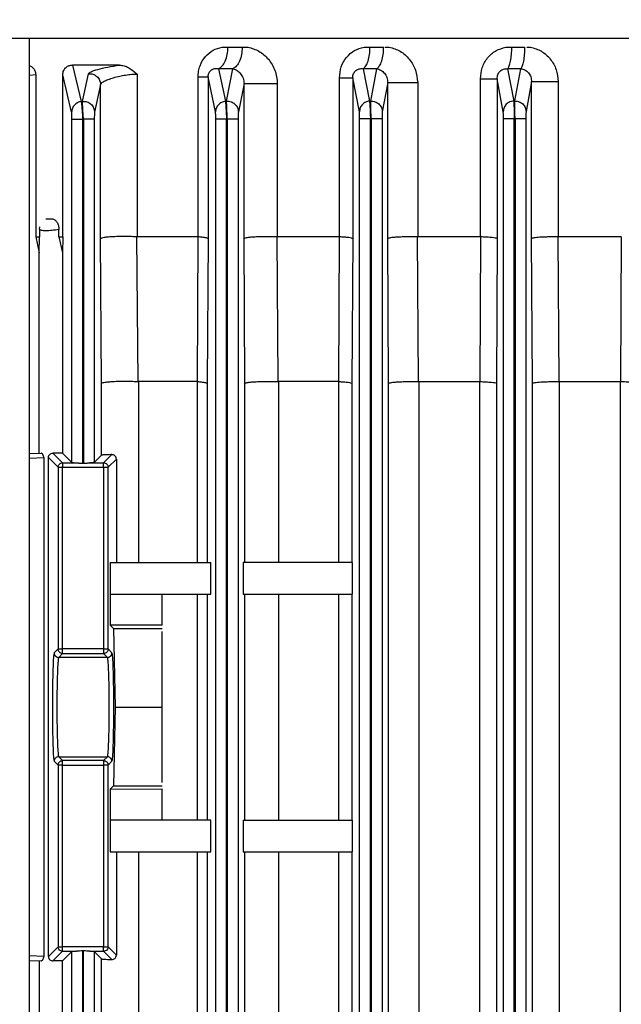
# Model space of a CAD drawing. Units: millimetres. Extents: x 4 to 416, y 4 to 293.
# Drawn here: x 255 to 259, y 123 to 128 of the extents above; entities that cross this region are included whole.
import ezdxf

# ---------------------------------------------------------------- set-up
doc = ezdxf.new("R2010")
doc.units = ezdxf.units.MM
doc.layers.add('SETHIGH', color=7, linetype='Continuous')
doc.styles.add('SLDTEXTSTYLE0', font='TXT', dxfattribs={"width": 0.75})
doc.dimstyles.new('SLDDIMSTYLE0', dxfattribs={"dimtxt": 3.5, "dimasz": 3.556, "dimexe": 0, "dimexo": 0.0625, "dimgap": 0.875, "dimtad": 1, "dimdec": 0, "dimlfac": 20, "dimrnd": 1e-09, "dimzin": 12, "dimdsep": 46, "dimtxsty": 'SLDTEXTSTYLE0', "dimsah": 1, "dimcen": 0.09, "dimadec": 0, "dimazin": 3, "dimtfac": 1, "dimtdec": 0, "dimtofl": 0, "dimtmove": 0, "dimatfit": 3, "dimfxl": 0, "dimfrac": 2, "dimtolj": 1, "dimtzin": 12, "dimarcsym": 0})

# ---------------------------------------------------------------- blocks, each defined once
blk = doc.blocks.new('_D_6')
at = {"layer": 'SETHIGH'}
for p, q in [((226.6415, 121.4), (226.6415, 155.06)), ((295.9915, 98.7306), (295.9915, 155.06)), ((295.9915, 154.06), (226.6415, 154.06))]:
    blk.add_line(p, q, dxfattribs=at)
for points in [[(226.6415, 154.06), (230.1975, 153.679), (230.1975, 154.441)], [(295.9915, 154.06), (292.4355, 154.441), (292.4355, 153.679)]]:
    blk.add_solid(points, dxfattribs=at)
at = {"layer": 'SETHIGH', "insert": (254.4557, 158.5717), "char_height": 3.5, "attachment_point": 1, "style": 'SLDTEXTSTYLE0'}
blk.add_mtext('1387', dxfattribs=at)

msp = doc.modelspace()

# ---------------------------------------------------------------- linework, layer by layer
at = {"color": 7, "linetype": 'Continuous', "lineweight": 25}
for p, q in [((255.5434, 118.2714), (255.5434, 128.2825)), ((256.6072, 128.2325), (256.64, 128.2325)), ((256.6399, 128.2325), (256.7186, 128.2325)), ((256.64, 128.2325), (256.7187, 128.2325)), ((256.7187, 128.2325), (256.7506, 128.2325)), ((257.392, 128.2325), (257.4246, 128.2325)), ((257.4246, 128.2325), (257.4983, 128.2325)), ((257.4246, 128.2325), (257.4983, 128.2325)), ((257.509, 128.2325), (257.5305, 128.2325)), ((258.1756, 128.2325), (258.2081, 128.2325)), ((258.2081, 128.2325), (258.2789, 128.2325)), ((258.2081, 128.2325), (258.2789, 128.2325)), ((258.2906, 128.2325), (258.3112, 128.2325)), ((256.041, 128.1325), (255.7805, 128.1325)), ((255.7805, 128.1325), (255.8293, 127.9312)), ((255.5771, 128.0797), (255.5771, 127.1825)), ((255.7267, 127.1825), (255.7267, 128.0797)), ((255.7758, 127.8723), (255.7267, 128.0797)), ((255.8358, 127.9319), (255.8684, 128.0844)), ((256.1375, 128.083), (256.1375, 127.1825)), ((256.5872, 128.1128), (256.6258, 127.9325)), ((256.6674, 128.1128), (256.5872, 128.1128)), ((256.6322, 127.933), (256.6674, 128.1128)), ((257.3868, 128.1128), (257.4222, 127.9334)), ((257.4619, 128.1128), (257.3868, 128.1128)), ((257.4287, 127.9338), (257.4619, 128.1128)), ((258.1852, 128.1128), (258.2187, 127.934)), ((258.2573, 128.1128), (258.1852, 128.1128)), ((258.2251, 127.9342), (258.2573, 128.1128)), ((255.9356, 128.0255), (255.9022, 127.873)), ((255.9356, 127.1728), (255.9356, 128.0255)), ((256.4744, 127.1825), (256.4744, 128.0676)), ((256.5303, 128.0676), (256.5303, 127.1728)), ((256.5709, 127.8736), (256.5303, 128.0676)), ((256.7285, 128.0308), (256.6972, 127.8741)), ((256.7285, 127.1728), (256.7285, 128.0308)), ((256.9122, 128.0308), (256.9122, 127.1825)), ((257.2553, 127.1825), (257.2553, 128.0623)), ((257.3295, 128.0623), (257.3295, 127.1728)), ((257.3659, 127.8745), (257.3295, 128.0623)), ((257.5225, 128.036), (257.4922, 127.8749)), ((257.5225, 127.1728), (257.5225, 128.036)), ((257.688, 128.036), (257.688, 127.1825)), ((258.0347, 127.1825), (258.0347, 128.0571)), ((258.1609, 127.8751), (258.1272, 128.0571)), ((258.1272, 128.0571), (258.1272, 127.1728)), ((258.3174, 128.0413), (258.2872, 127.8753)), ((258.3174, 127.1728), (258.3174, 128.0413)), ((258.4647, 128.0413), (258.4647, 127.1825)), ((255.8293, 127.9312), (255.8358, 127.9319)), ((256.6258, 127.9325), (256.6322, 127.933)), ((257.4222, 127.9334), (257.4287, 127.9338)), ((258.2187, 127.934), (258.2251, 127.9342)), ((255.777, 125.935), (255.777, 127.8327)), ((255.8411, 127.8331), (255.837, 127.8327)), ((255.837, 125.9304), (255.837, 127.8327)), ((255.8411, 127.8331), (255.8411, 125.9304)), ((255.9011, 127.8331), (255.9011, 125.935)), ((256.572, 118.8022), (256.572, 127.8341)), ((256.6361, 127.8345), (256.632, 127.8341)), ((256.632, 118.8022), (256.632, 127.8341)), ((256.6361, 127.8345), (256.6361, 118.8022)), ((256.6961, 127.8345), (256.6961, 118.8022)), ((257.367, 118.8022), (257.367, 127.8352)), ((257.4311, 127.8354), (257.427, 127.8352)), ((257.427, 118.8022), (257.427, 127.8352)), ((257.4311, 127.8354), (257.4311, 118.8022)), ((257.4911, 127.8354), (257.4911, 118.8022)), ((258.162, 118.8022), (258.162, 127.8358)), ((258.2261, 127.836), (258.222, 127.8358)), ((258.222, 118.8022), (258.222, 127.8358)), ((258.2261, 127.836), (258.2261, 118.8022)), ((258.2861, 127.836), (258.2861, 118.8022)), ((255.6332, 127.2825), (255.6693, 127.2825)), ((255.598, 127.2226), (255.5995, 127.2389)), ((255.598, 127.2226), (255.598, 127.1825)), ((255.7051, 127.1825), (255.7051, 127.2226)), ((255.5771, 127.1825), (255.598, 127.1825)), ((255.5771, 127.1825), (255.597, 127.0941)), ((255.597, 127.0941), (255.598, 127.1825)), ((255.7051, 127.1825), (255.7267, 127.1825)), ((255.7051, 127.1825), (255.7261, 127.0941)), ((255.7267, 127.1825), (255.7261, 127.0941)), ((255.941, 126.3728), (255.9356, 127.1728)), ((256.1438, 126.3825), (256.1367, 127.1825)), ((256.4736, 127.1825), (256.1375, 127.1825)), ((256.4736, 127.1825), (256.4699, 126.3825)), ((256.5303, 127.1728), (256.5249, 126.3728)), ((256.7333, 126.3728), (256.7285, 127.1728)), ((256.9177, 126.3825), (256.9115, 127.1825)), ((257.2546, 127.1825), (256.9122, 127.1825)), ((257.2546, 127.1825), (257.251, 126.3825)), ((257.3295, 127.1728), (257.3246, 126.3728)), ((257.5271, 126.3728), (257.5225, 127.1728)), ((257.693, 126.3825), (257.6876, 127.1825)), ((258.0343, 127.1825), (257.688, 127.1825)), ((258.0343, 127.1825), (258.0306, 126.3825)), ((258.1272, 127.1728), (258.1227, 126.3728)), ((258.3218, 126.3728), (258.3174, 127.1728)), ((258.4693, 126.3825), (258.4645, 127.1825)), ((258.8131, 127.1825), (258.4647, 127.1825)), ((258.8131, 127.1825), (258.8091, 126.3825)), ((255.597, 125.9859), (255.597, 127.0941)), ((255.7261, 127.0941), (255.7261, 125.9859)), ((256.1438, 126.3825), (256.1446, 126.3825)), ((256.4699, 126.3825), (256.1446, 126.3825)), ((256.1446, 126.3825), (256.1446, 125.3825)), ((256.4699, 126.3825), (256.4708, 126.3825)), ((256.4708, 125.3825), (256.4708, 126.3825)), ((256.9177, 126.3825), (256.9183, 126.3825)), ((257.251, 126.3825), (256.9183, 126.3825)), ((256.9183, 126.3825), (256.9183, 125.3825)), ((257.251, 126.3825), (257.2517, 126.3825)), ((257.2517, 125.3825), (257.2517, 126.3825)), ((257.693, 126.3825), (257.6935, 126.3825)), ((257.6935, 126.3825), (258.0306, 126.3825)), ((257.6935, 126.3825), (257.6935, 118.9825)), ((258.031, 126.3825), (258.0306, 126.3825)), ((258.031, 118.9825), (258.031, 126.3825)), ((258.4693, 126.3825), (258.4695, 126.3825)), ((258.4695, 126.3825), (258.8091, 126.3825)), ((258.4695, 126.3825), (258.4695, 122.8401)), ((258.8093, 126.3825), (258.8091, 126.3825)), ((258.8093, 122.8473), (258.8093, 126.3825)), ((255.941, 125.975), (255.941, 126.3728)), ((256.5249, 126.3728), (256.5249, 125.3825)), ((256.7333, 125.3825), (256.7333, 126.3728)), ((257.3246, 126.3728), (257.3246, 125.3825)), ((257.5271, 118.9922), (257.5271, 126.3728)), ((258.1227, 126.3728), (258.1227, 118.9922)), ((258.3218, 122.8361), (258.3218, 126.3728)), ((255.5434, 125.9841), (255.607, 125.9863)), ((255.6217, 125.9618), (255.6217, 123.2032)), ((255.6472, 125.9618), (255.7007, 125.9084)), ((255.6472, 123.2032), (255.6472, 125.9618)), ((255.6727, 125.9863), (255.7257, 125.9333)), ((255.7261, 125.9859), (255.777, 125.935)), ((255.9011, 125.935), (255.941, 125.975)), ((255.9524, 125.9333), (255.9975, 125.9785)), ((255.9774, 125.9084), (256.0229, 125.9539)), ((256.0229, 125.9539), (256.0229, 125.3825)), ((255.7007, 125.9084), (255.7007, 124.9036)), ((255.7257, 125.9333), (255.8024, 125.9333)), ((255.7257, 125.9084), (255.9524, 125.9084)), ((255.7257, 124.9036), (255.7257, 125.9084)), ((255.837, 125.9304), (255.8411, 125.9304)), ((255.8757, 125.9333), (255.9524, 125.9333)), ((255.9524, 125.9084), (255.9524, 124.9036)), ((255.9774, 124.9036), (255.9774, 125.9084)), ((255.9888, 125.3825), (255.9888, 125.2075)), ((255.9888, 125.3825), (256.5446, 125.3825)), ((256.5446, 125.2075), (256.5446, 125.3825)), ((256.7237, 125.3825), (256.7237, 125.2075)), ((257.3282, 125.3825), (256.7237, 125.3825)), ((257.3282, 125.2075), (257.3282, 125.3825)), ((255.9888, 125.2075), (255.9888, 125.0359)), ((255.9888, 125.2075), (256.2765, 125.2075)), ((256.2765, 125.2075), (256.5446, 125.2075)), ((256.2765, 125.035), (256.2765, 125.2075)), ((256.4708, 123.9575), (256.4708, 125.2075)), ((256.5249, 125.2075), (256.5249, 123.9575)), ((256.7237, 125.2075), (257.3282, 125.2075)), ((256.7333, 123.9575), (256.7333, 125.2075)), ((256.9183, 125.2075), (256.9183, 123.9575)), ((257.2517, 123.9575), (257.2517, 125.2075)), ((257.3246, 125.2075), (257.3246, 123.9575)), ((255.9888, 125.0359), (256.0071, 125.0175)), ((256.2765, 125.035), (255.9888, 125.0359)), ((256.0071, 125.0175), (256.0159, 124.5825)), ((256.0071, 125.0175), (256.2765, 125.0175)), ((256.2765, 124.5825), (256.2765, 125)), ((255.7007, 124.9036), (255.6794, 124.8823)), ((255.7044, 124.8573), (255.7257, 124.8787)), ((255.9737, 124.8573), (255.7044, 124.8573)), ((255.9524, 124.9036), (255.7257, 124.9036)), ((255.7257, 124.8787), (255.9524, 124.8787)), ((255.9524, 124.8787), (255.9737, 124.8573)), ((255.9987, 124.8823), (255.9774, 124.9036)), ((256.0159, 124.5825), (256.0071, 124.1475)), ((256.0159, 124.5825), (256.2765, 124.5825)), ((256.2765, 124.165), (256.2765, 124.5825)), ((255.6794, 124.2827), (255.7007, 124.2614)), ((255.7007, 124.2614), (255.7007, 123.2566)), ((255.7257, 124.2863), (255.7044, 124.3077)), ((255.7044, 124.3077), (255.9737, 124.3077)), ((255.9524, 124.2863), (255.7257, 124.2863)), ((255.7257, 123.2566), (255.7257, 124.2614)), ((255.7257, 124.2614), (255.9524, 124.2614)), ((255.9737, 124.3077), (255.9524, 124.2863)), ((255.9524, 124.2614), (255.9524, 123.2566)), ((255.9774, 124.2614), (255.9987, 124.2827)), ((255.9774, 123.2566), (255.9774, 124.2614)), ((256.0071, 124.1475), (255.9888, 124.1291)), ((255.9888, 124.1291), (256.2765, 124.13)), ((255.9888, 124.1291), (255.9888, 123.9575)), ((256.0071, 124.1475), (256.2765, 124.1475)), ((256.2765, 123.9575), (256.2765, 124.13)), ((255.9888, 123.9575), (255.9888, 123.7825)), ((256.2765, 123.9575), (255.9888, 123.9575)), ((256.5446, 123.9575), (256.2765, 123.9575)), ((256.5446, 123.7825), (256.5446, 123.9575)), ((256.7237, 123.9575), (256.7237, 123.7825)), ((256.7237, 123.9575), (257.3282, 123.9575)), ((257.3282, 123.7825), (257.3282, 123.9575)), ((255.9888, 123.7825), (256.5446, 123.7825)), ((256.0229, 123.7825), (256.0229, 123.2111)), ((256.1446, 123.7825), (256.1446, 121.5825)), ((256.4708, 121.5825), (256.4708, 123.7825)), ((256.5249, 123.7825), (256.5249, 121.5825)), ((256.7237, 123.7825), (257.3282, 123.7825)), ((256.7333, 121.5825), (256.7333, 123.7825)), ((256.9183, 123.7825), (256.9183, 121.5825)), ((257.2517, 121.5825), (257.2517, 123.7825)), ((257.3246, 123.7825), (257.3246, 121.5825)), ((255.7007, 123.2566), (255.6472, 123.2032)), ((255.6727, 123.1787), (255.7257, 123.2317)), ((255.9524, 123.2566), (255.7257, 123.2566)), ((255.7257, 123.2317), (255.8024, 123.2317)), ((255.777, 123.23), (255.7261, 123.1791)), ((255.777, 122.135), (255.777, 123.23)), ((255.837, 123.2346), (255.8411, 123.2346)), ((255.837, 122.1304), (255.837, 123.2346)), ((255.8411, 122.1304), (255.8411, 123.2346)), ((255.8757, 123.2317), (255.9524, 123.2317)), ((255.9011, 123.23), (255.9011, 122.135)), ((255.941, 123.19), (255.9011, 123.23)), ((255.9524, 123.2317), (255.9975, 123.1865)), ((256.0229, 123.2111), (255.9774, 123.2566)), ((255.5434, 123.1809), (255.607, 123.1787)), ((255.597, 123.1791), (255.597, 122.1859)), ((255.7261, 122.1859), (255.7261, 123.1791)), ((255.941, 122.175), (255.941, 123.19))]:
    msp.add_line(p, q, dxfattribs=at)
at = {"color": 8, "linetype": 'Continuous', "lineweight": 25}
for p, q in [((255.5771, 128.0797), (255.5434, 128.0747)), ((255.5434, 125.9591), (255.6217, 125.9618)), ((255.6217, 123.2032), (255.5434, 123.2059))]:
    msp.add_line(p, q, dxfattribs=at)
at = {"color": 7, "linetype": 'Continuous', "lineweight": 25}
for points in [[(254.7566, 128.2825), (254.8948, 128.2825), (255.1711, 128.2825), (255.6385, 128.2825), (256.139, 128.2825), (256.672, 128.2825), (257.2312, 128.2825), (257.8115, 128.2825), (258.4072, 128.2825), (259.0126, 128.2825), (259.622, 128.2825), (260.2293, 128.2825), (260.8289, 128.2825), (261.4148, 128.2825), (261.9815, 128.2825), (262.5235, 128.2825), (263.0355, 128.2825), (263.5128, 128.2825), (263.9505, 128.2825), (264.3446, 128.2825), (264.6913, 128.2825), (264.987, 128.2825), (265.2295, 128.2825), (265.4148, 128.2825), (265.5466, 128.2825), (265.5845, 128.2825), (265.6034, 128.2825)], [(256.5872, 128.1128), (256.5943, 128.1169), (256.6085, 128.125), (256.6254, 128.1535), (256.6372, 128.1902), (256.639, 128.2184), (256.6399, 128.2325)], [(256.7186, 128.2325), (256.7178, 128.2184), (256.716, 128.1902), (256.7045, 128.1535), (256.6881, 128.125), (256.6743, 128.1169), (256.6674, 128.1128)], [(257.3868, 128.1128), (257.3919, 128.1169), (257.4021, 128.125), (257.4142, 128.1535), (257.4227, 128.1902), (257.424, 128.2184), (257.4246, 128.2325)], [(257.4983, 128.2325), (257.4977, 128.2184), (257.4964, 128.1902), (257.4882, 128.1535), (257.4765, 128.125), (257.4667, 128.1169), (257.4619, 128.1128)], [(258.1852, 128.1128), (258.1882, 128.1169), (258.1944, 128.125), (258.2018, 128.1535), (258.2069, 128.1902), (258.2077, 128.2184), (258.2081, 128.2325)], [(258.2789, 128.2325), (258.2785, 128.2184), (258.2778, 128.1902), (258.273, 128.1535), (258.266, 128.125), (258.2602, 128.1169), (258.2573, 128.1128)], [(256.4744, 128.0676), (256.4823, 128.0676), (256.4981, 128.0676), (256.5153, 128.0676), (256.5272, 128.0676), (256.5293, 128.0676), (256.5303, 128.0676)], [(256.7285, 128.0308), (256.7296, 128.0308), (256.7319, 128.0308), (256.7452, 128.0308), (256.7648, 128.0308), (256.7903, 128.0308), (256.8197, 128.0308), (256.8512, 128.0308), (256.8832, 128.0308), (256.9025, 128.0308), (256.9122, 128.0308)], [(257.2553, 128.0623), (257.2655, 128.0623), (257.2861, 128.0623), (257.3093, 128.0623), (257.3254, 128.0623), (257.3281, 128.0623), (257.3295, 128.0623)], [(257.5225, 128.036), (257.5235, 128.036), (257.5255, 128.036), (257.5369, 128.036), (257.5539, 128.036), (257.576, 128.036), (257.6019, 128.036), (257.6303, 128.036), (257.6598, 128.036), (257.6786, 128.036), (257.688, 128.036)], [(258.0347, 128.0571), (258.0472, 128.0571), (258.0722, 128.0571), (258.1016, 128.0571), (258.1222, 128.0571), (258.1255, 128.0571), (258.1272, 128.0571)], [(258.3174, 128.0413), (258.3183, 128.0413), (258.32, 128.0413), (258.3297, 128.0413), (258.3442, 128.0413), (258.3633, 128.0413), (258.386, 128.0413), (258.4113, 128.0413), (258.438, 128.0413), (258.4558, 128.0413), (258.4647, 128.0413)], [(255.837, 127.8327), (255.8293, 127.8327), (255.8139, 127.8327), (255.7944, 127.8327), (255.7804, 127.8327), (255.7781, 127.8327), (255.777, 127.8327)], [(255.9011, 127.8331), (255.8999, 127.8331), (255.8977, 127.8331), (255.8837, 127.8331), (255.8642, 127.8331), (255.8488, 127.8331), (255.8411, 127.8331)], [(256.632, 127.8341), (256.6243, 127.8341), (256.6089, 127.8341), (256.5894, 127.8341), (256.5754, 127.8341), (256.5731, 127.8341), (256.572, 127.8341)], [(256.6961, 127.8345), (256.6949, 127.8345), (256.6927, 127.8345), (256.6787, 127.8345), (256.6592, 127.8345), (256.6438, 127.8345), (256.6361, 127.8345)], [(257.427, 127.8352), (257.4193, 127.8352), (257.4039, 127.8352), (257.3844, 127.8352), (257.3704, 127.8352), (257.3681, 127.8352), (257.367, 127.8352)], [(257.4911, 127.8354), (257.4899, 127.8354), (257.4877, 127.8354), (257.4737, 127.8354), (257.4542, 127.8354), (257.4388, 127.8354), (257.4311, 127.8354)], [(258.222, 127.8358), (258.2143, 127.8358), (258.1989, 127.8358), (258.1794, 127.8358), (258.1654, 127.8358), (258.1631, 127.8358), (258.162, 127.8358)], [(258.2861, 127.836), (258.2849, 127.836), (258.2827, 127.836), (258.2687, 127.836), (258.2492, 127.836), (258.2338, 127.836), (258.2261, 127.836)], [(255.7007, 125.9084), (255.7011, 125.9116), (255.7018, 125.9182), (255.7076, 125.9264), (255.7159, 125.9322), (255.7224, 125.933), (255.7257, 125.9333)], [(255.7007, 125.9084), (255.7012, 125.9084), (255.7021, 125.9084), (255.7079, 125.9084), (255.7161, 125.9084), (255.7225, 125.9084), (255.7257, 125.9084)], [(255.7257, 125.9333), (255.7257, 125.9329), (255.7257, 125.9319), (255.7257, 125.9261), (255.7257, 125.918), (255.7257, 125.9116), (255.7257, 125.9084)], [(255.9524, 125.9084), (255.9524, 125.9116), (255.9524, 125.918), (255.9524, 125.9261), (255.9524, 125.9319), (255.9524, 125.9329), (255.9524, 125.9333)], [(255.9524, 125.9333), (255.9557, 125.933), (255.9622, 125.9322), (255.9705, 125.9264), (255.9762, 125.9182), (255.977, 125.9116), (255.9774, 125.9084)], [(255.9524, 125.9084), (255.9556, 125.9084), (255.962, 125.9084), (255.9702, 125.9084), (255.976, 125.9084), (255.9769, 125.9084), (255.9774, 125.9084)], [(255.6794, 124.8823), (255.6798, 124.879), (255.6805, 124.8725), (255.6863, 124.8642), (255.6946, 124.8585), (255.7011, 124.8577), (255.7044, 124.8573)], [(255.7007, 124.9036), (255.7012, 124.9036), (255.7021, 124.9036), (255.7079, 124.9036), (255.7161, 124.9036), (255.7225, 124.9036), (255.7257, 124.9036)], [(255.7257, 124.8787), (255.7224, 124.879), (255.7159, 124.8798), (255.7076, 124.8856), (255.7018, 124.8938), (255.7011, 124.9004), (255.7007, 124.9036)], [(255.7257, 124.8787), (255.7257, 124.8791), (255.7257, 124.8801), (255.7257, 124.8859), (255.7257, 124.894), (255.7257, 124.9004), (255.7257, 124.9036)], [(255.9524, 124.9036), (255.9524, 124.9004), (255.9524, 124.894), (255.9524, 124.8859), (255.9524, 124.8801), (255.9524, 124.8791), (255.9524, 124.8787)], [(255.9524, 124.9036), (255.9556, 124.9036), (255.962, 124.9036), (255.9702, 124.9036), (255.976, 124.9036), (255.9769, 124.9036), (255.9774, 124.9036)], [(255.9774, 124.9036), (255.977, 124.9004), (255.9762, 124.8938), (255.9705, 124.8856), (255.9622, 124.8798), (255.9557, 124.879), (255.9524, 124.8787)], [(255.9737, 124.8573), (255.977, 124.8577), (255.9835, 124.8585), (255.9918, 124.8642), (255.9976, 124.8725), (255.9983, 124.879), (255.9987, 124.8823)], [(255.7044, 124.3077), (255.7011, 124.3073), (255.6946, 124.3065), (255.6863, 124.3008), (255.6805, 124.2925), (255.6798, 124.286), (255.6794, 124.2827)], [(255.7007, 124.2614), (255.7011, 124.2646), (255.7018, 124.2712), (255.7076, 124.2794), (255.7159, 124.2852), (255.7224, 124.286), (255.7257, 124.2863)], [(255.7257, 124.2614), (255.7225, 124.2614), (255.7161, 124.2614), (255.7079, 124.2614), (255.7021, 124.2614), (255.7012, 124.2614), (255.7007, 124.2614)], [(255.7257, 124.2614), (255.7257, 124.2646), (255.7257, 124.271), (255.7257, 124.2791), (255.7257, 124.2849), (255.7257, 124.2859), (255.7257, 124.2863)], [(255.9524, 124.2863), (255.9524, 124.2859), (255.9524, 124.2849), (255.9524, 124.2791), (255.9524, 124.271), (255.9524, 124.2646), (255.9524, 124.2614)], [(255.9524, 124.2863), (255.9557, 124.286), (255.9622, 124.2852), (255.9705, 124.2794), (255.9762, 124.2712), (255.977, 124.2646), (255.9774, 124.2614)], [(255.9774, 124.2614), (255.9769, 124.2614), (255.976, 124.2614), (255.9702, 124.2614), (255.962, 124.2614), (255.9556, 124.2614), (255.9524, 124.2614)], [(255.9987, 124.2827), (255.9983, 124.286), (255.9976, 124.2925), (255.9918, 124.3008), (255.9835, 124.3065), (255.977, 124.3073), (255.9737, 124.3077)], [(255.7007, 123.2566), (255.7012, 123.2566), (255.7021, 123.2566), (255.7079, 123.2566), (255.7161, 123.2566), (255.7225, 123.2566), (255.7257, 123.2566)], [(255.7257, 123.2317), (255.7224, 123.232), (255.7159, 123.2328), (255.7076, 123.2386), (255.7018, 123.2468), (255.7011, 123.2534), (255.7007, 123.2566)], [(255.7257, 123.2317), (255.7257, 123.2321), (255.7257, 123.2331), (255.7257, 123.2389), (255.7257, 123.247), (255.7257, 123.2534), (255.7257, 123.2566)], [(255.9524, 123.2317), (255.9524, 123.2321), (255.9524, 123.2331), (255.9524, 123.2389), (255.9524, 123.247), (255.9524, 123.2534), (255.9524, 123.2566)], [(255.9524, 123.2566), (255.9556, 123.2566), (255.962, 123.2566), (255.9702, 123.2566), (255.976, 123.2566), (255.9769, 123.2566), (255.9774, 123.2566)], [(255.9774, 123.2566), (255.977, 123.2534), (255.9762, 123.2468), (255.9705, 123.2386), (255.9622, 123.2328), (255.9557, 123.232), (255.9524, 123.2317)]]:
    msp.add_open_spline(points, degree=3, dxfattribs=at)
for points, knots in [([(256.4744, 128.0676), (256.475, 128.078), (256.4761, 128.099), (256.487, 128.139), (256.5125, 128.1822), (256.5563, 128.2181), (256.5903, 128.2277), (256.6072, 128.2325)], [0, 0, 0, 0, 0.126502, 0.253273, 0.50378, 0.752848, 1, 1, 1, 1]), ([(256.7506, 128.2324), (256.7713, 128.2262), (256.8127, 128.2136), (256.8655, 128.1678), (256.8963, 128.1156), (256.9101, 128.0681), (256.9115, 128.0432), (256.9122, 128.0308)], [0, 0, 0, 0, 0.248029, 0.497215, 0.748023, 0.874076, 1, 1, 1, 1]), ([(257.2553, 128.0623), (257.2574, 128.083), (257.2617, 128.1243), (257.2926, 128.1777), (257.3375, 128.2165), (257.3738, 128.2271), (257.392, 128.2324)], [0, 0, 0, 0, 0.252739, 0.504363, 0.751957, 1, 1, 1, 1]), ([(257.5305, 128.2325), (257.5514, 128.2261), (257.5934, 128.2134), (257.6445, 128.1671), (257.6805, 128.1064), (257.6855, 128.0595), (257.688, 128.036)], [0, 0, 0, 0, 0.2478114, 0.4972667, 0.7487076, 1, 1, 1, 1]), ([(258.0347, 128.0571), (258.0367, 128.0779), (258.0406, 128.1195), (258.072, 128.174), (258.118, 128.2154), (258.1564, 128.2268), (258.1756, 128.2324)], [0, 0, 0, 0, 0.25225, 0.503721, 0.752779, 1, 1, 1, 1]), ([(258.3112, 128.2325), (258.3321, 128.2261), (258.374, 128.2134), (258.4237, 128.1676), (258.4578, 128.1086), (258.4624, 128.0637), (258.4647, 128.0413)], [0, 0, 0, 0, 0.247764, 0.49723, 0.748453, 1, 1, 1, 1]), ([(255.5434, 128.1292), (255.5441, 128.1291), (255.5507, 128.128), (255.5595, 128.1212), (255.5683, 128.1109), (255.5732, 128.1017), (255.5765, 128.0912), (255.5769, 128.0835), (255.5771, 128.0797)], [0, 0, 0, 0, 0.0443121, 0.3879245, 0.5467308, 0.6960958, 0.8489928, 1, 1, 1, 1]), ([(255.7267, 128.0797), (255.727, 128.0838), (255.7275, 128.0922), (255.7316, 128.1034), (255.7375, 128.113), (255.7474, 128.123), (255.762, 128.1309), (255.7743, 128.132), (255.7805, 128.1325)], [0, 0, 0, 0, 0.122689, 0.247538, 0.368143, 0.4973, 0.748223, 1, 1, 1, 1]), ([(255.8684, 128.0844), (255.8716, 128.0882), (255.8782, 128.0958), (255.9175, 128.1092), (255.9733, 128.1223), (256.0184, 128.1291), (256.041, 128.1325)], [0, 0, 0, 0, 0.249532, 0.499731, 0.749758, 1, 1, 1, 1]), ([(256.041, 128.1325), (256.0493, 128.1317), (256.0667, 128.13), (256.1, 128.1145), (256.1226, 128.0955), (256.1375, 128.083)], [0, 0, 0, 0, 0.2369939, 0.4987301, 1, 1, 1, 1]), ([(255.8684, 128.0844), (255.8726, 128.0847), (255.881, 128.0851), (255.8935, 128.0825), (255.9052, 128.0775), (255.9155, 128.0702), (255.9242, 128.0609), (255.9305, 128.05), (255.9347, 128.038), (255.9353, 128.0297), (255.9356, 128.0255)], [0, 0, 0, 0, 0.124982, 0.249947, 0.374984, 0.500069, 0.624999, 0.749983, 0.875022, 1, 1, 1, 1]), ([(255.9356, 128.0255), (255.9367, 128.028), (255.9391, 128.0335), (255.9541, 128.0431), (255.9774, 128.0534), (256.0068, 128.0631), (256.04, 128.0714), (256.0748, 128.0779), (256.1085, 128.0822), (256.128, 128.0828), (256.1375, 128.083)], [0, 0, 0, 0, 0.110804, 0.251127, 0.377089, 0.503067, 0.635339, 0.752775, 0.878519, 1, 1, 1, 1]), ([(256.5303, 128.0676), (256.5303, 128.0696), (256.5304, 128.0736), (256.5313, 128.0796), (256.5328, 128.0854), (256.5357, 128.0927), (256.541, 128.1004), (256.5516, 128.1096), (256.5676, 128.1152), (256.5804, 128.1136), (256.5872, 128.1128)], [0, 0, 0, 0, 0.046769, 0.091431, 0.13576, 0.181474, 0.282303, 0.400637, 0.680976, 1, 1, 1, 1]), ([(256.6674, 128.1128), (256.675, 128.1103), (256.6901, 128.1053), (256.7094, 128.0872), (256.7218, 128.0661), (256.7277, 128.0464), (256.7282, 128.0358), (256.7285, 128.0308)], [0, 0, 0, 0, 0.276752, 0.550132, 0.797408, 0.905116, 1, 1, 1, 1]), ([(257.3295, 128.0623), (257.3296, 128.0663), (257.33, 128.0741), (257.3336, 128.0857), (257.3392, 128.0957), (257.3497, 128.1066), (257.3664, 128.114), (257.3797, 128.1132), (257.3868, 128.1128)], [0, 0, 0, 0, 0.110085, 0.214467, 0.320299, 0.433721, 0.6959, 1, 1, 1, 1]), ([(257.4619, 128.1128), (257.4697, 128.1107), (257.4855, 128.1065), (257.505, 128.0889), (257.5166, 128.0687), (257.5219, 128.0504), (257.5223, 128.0407), (257.5225, 128.036)], [0, 0, 0, 0, 0.2604937, 0.5248501, 0.7758431, 0.8920191, 1, 1, 1, 1]), ([(258.1272, 128.0571), (258.1274, 128.0611), (258.1277, 128.0689), (258.131, 128.0806), (258.1364, 128.0911), (258.1439, 128.0999), (258.1529, 128.1066), (258.1669, 128.1128), (258.1777, 128.1128), (258.1852, 128.1128)], [0, 0, 0, 0, 0.126437, 0.246144, 0.362076, 0.478548, 0.599056, 0.726076, 1, 1, 1, 1]), ([(258.2573, 128.1128), (258.2653, 128.1112), (258.2817, 128.1078), (258.301, 128.0909), (258.3147, 128.0684), (258.3165, 128.0502), (258.3174, 128.0413)], [0, 0, 0, 0, 0.243695, 0.498428, 0.754035, 1, 1, 1, 1]), ([(255.8293, 127.9312), (255.8222, 127.9296), (255.8079, 127.9264), (255.7904, 127.9125), (255.7784, 127.8939), (255.7767, 127.8795), (255.7758, 127.8723)], [0, 0, 0, 0, 0.2503364, 0.500103, 0.7500568, 1, 1, 1, 1]), ([(255.8293, 127.9312), (255.8297, 127.9281), (255.8304, 127.922), (255.8324, 127.8986), (255.8346, 127.8678), (255.8362, 127.8444), (255.837, 127.8327)], [0, 0, 0, 0, 0.250531, 0.501174, 0.751188, 1, 1, 1, 1]), ([(255.8358, 127.9319), (255.84, 127.9321), (255.8484, 127.9324), (255.8607, 127.9296), (255.8722, 127.9246), (255.8825, 127.9173), (255.891, 127.908), (255.8972, 127.8972), (255.9014, 127.8854), (255.902, 127.8771), (255.9022, 127.873)], [0, 0, 0, 0, 0.124983, 0.249948, 0.374985, 0.500066, 0.624999, 0.749984, 0.875021, 1, 1, 1, 1]), ([(255.8411, 127.8331), (255.8403, 127.8449), (255.8388, 127.8684), (255.8371, 127.8992), (255.836, 127.9225), (255.8359, 127.9288), (255.8358, 127.9319)], [0, 0, 0, 0, 0.2497391, 0.4998882, 0.7501963, 1, 1, 1, 1]), ([(256.6258, 127.9325), (256.6185, 127.931), (256.6039, 127.9281), (256.5859, 127.9143), (256.5735, 127.8954), (256.5717, 127.8809), (256.5709, 127.8736)], [0, 0, 0, 0, 0.250358, 0.500109, 0.75006, 1, 1, 1, 1]), ([(256.6258, 127.9325), (256.6261, 127.9293), (256.6268, 127.923), (256.6283, 127.8995), (256.6301, 127.869), (256.6314, 127.8457), (256.632, 127.8341)], [0, 0, 0, 0, 0.250011, 0.500303, 0.750736, 1, 1, 1, 1]), ([(256.6322, 127.933), (256.6364, 127.9331), (256.6446, 127.9332), (256.6567, 127.9301), (256.668, 127.925), (256.678, 127.9178), (256.6863, 127.9086), (256.6924, 127.898), (256.6964, 127.8863), (256.6969, 127.8782), (256.6972, 127.8741)], [0, 0, 0, 0, 0.124923, 0.249928, 0.374977, 0.499773, 0.624417, 0.749463, 0.874794, 1, 1, 1, 1]), ([(256.6361, 127.8345), (256.6355, 127.8461), (256.6344, 127.8693), (256.6331, 127.9), (256.6323, 127.9234), (256.6322, 127.9298), (256.6322, 127.933)], [0, 0, 0, 0, 0.2494594, 0.4998355, 0.7499889, 1, 1, 1, 1]), ([(257.4222, 127.9334), (257.4148, 127.9321), (257.3999, 127.9295), (257.3814, 127.9157), (257.3686, 127.8967), (257.3668, 127.8819), (257.3659, 127.8745)], [0, 0, 0, 0, 0.25038, 0.500116, 0.750064, 1, 1, 1, 1]), ([(257.4222, 127.9334), (257.4225, 127.9301), (257.4231, 127.9235), (257.4243, 127.9003), (257.4257, 127.8699), (257.4265, 127.8467), (257.427, 127.8352)], [0, 0, 0, 0, 0.249446, 0.499741, 0.750114, 1, 1, 1, 1]), ([(257.4311, 127.8354), (257.4307, 127.847), (257.4299, 127.8701), (257.429, 127.9006), (257.4286, 127.9239), (257.4286, 127.9305), (257.4287, 127.9338)], [0, 0, 0, 0, 0.250024, 0.500358, 0.750543, 1, 1, 1, 1]), ([(257.4287, 127.9338), (257.4327, 127.9337), (257.4408, 127.9337), (257.4566, 127.9294), (257.4708, 127.921), (257.4816, 127.9089), (257.4875, 127.8984), (257.4914, 127.8869), (257.4919, 127.8789), (257.4922, 127.8749)], [0, 0, 0, 0, 0.12508, 0.250236, 0.499176, 0.623992, 0.749187, 0.874653, 1, 1, 1, 1]), ([(258.2187, 127.934), (258.2111, 127.9328), (258.1959, 127.9305), (258.1769, 127.9168), (258.1637, 127.8976), (258.1618, 127.8826), (258.1609, 127.8751)], [0, 0, 0, 0, 0.250403, 0.500123, 0.750068, 1, 1, 1, 1]), ([(258.2187, 127.934), (258.2189, 127.9307), (258.2194, 127.9241), (258.2203, 127.9007), (258.2212, 127.8703), (258.2217, 127.8473), (258.222, 127.8358)], [0, 0, 0, 0, 0.249724, 0.499871, 0.750432, 1, 1, 1, 1]), ([(258.2261, 127.836), (258.2259, 127.8475), (258.2254, 127.8706), (258.225, 127.9009), (258.2248, 127.9242), (258.225, 127.9309), (258.2251, 127.9342)], [0, 0, 0, 0, 0.250092, 0.50048, 0.750642, 1, 1, 1, 1]), ([(258.2251, 127.9342), (258.2291, 127.9341), (258.2371, 127.9338), (258.2525, 127.9294), (258.2664, 127.9209), (258.2768, 127.9089), (258.2848, 127.895), (258.2862, 127.8832), (258.2872, 127.8753)], [0, 0, 0, 0, 0.1252356, 0.2505387, 0.4998308, 0.6248236, 0.7501643, 1, 1, 1, 1]), ([(255.777, 127.8327), (255.777, 127.8374), (255.777, 127.8468), (255.7767, 127.8592), (255.7763, 127.8686), (255.776, 127.8711), (255.7758, 127.8723)], [0, 0, 0, 0, 0.2494157, 0.4995811, 0.7499408, 1, 1, 1, 1]), ([(255.9022, 127.873), (255.9021, 127.8717), (255.9018, 127.8692), (255.9014, 127.8597), (255.9011, 127.8473), (255.9011, 127.8379), (255.9011, 127.8331)], [0, 0, 0, 0, 0.249273, 0.499517, 0.749943, 1, 1, 1, 1]), ([(256.572, 127.8341), (256.572, 127.8388), (256.572, 127.8481), (256.5717, 127.8604), (256.5713, 127.8698), (256.571, 127.8723), (256.5709, 127.8736)], [0, 0, 0, 0, 0.249633, 0.500139, 0.750251, 1, 1, 1, 1]), ([(256.6972, 127.8741), (256.6971, 127.8728), (256.6967, 127.8703), (256.6964, 127.8608), (256.6961, 127.8485), (256.6961, 127.8391), (256.6961, 127.8345)], [0, 0, 0, 0, 0.249709, 0.499853, 0.750397, 1, 1, 1, 1]), ([(257.367, 127.8352), (257.367, 127.8398), (257.367, 127.8491), (257.3667, 127.8612), (257.3663, 127.8706), (257.366, 127.8732), (257.3659, 127.8745)], [0, 0, 0, 0, 0.250075, 0.500463, 0.750658, 1, 1, 1, 1]), ([(257.4922, 127.8749), (257.4921, 127.8736), (257.4917, 127.8709), (257.4914, 127.8615), (257.4911, 127.8493), (257.4911, 127.84), (257.4911, 127.8354)], [0, 0, 0, 0, 0.24933, 0.499537, 0.749953, 1, 1, 1, 1]), ([(258.162, 127.8358), (258.162, 127.8404), (258.162, 127.8496), (258.1617, 127.8618), (258.1613, 127.8712), (258.161, 127.8738), (258.1609, 127.8751)], [0, 0, 0, 0, 0.249623, 0.500167, 0.750275, 1, 1, 1, 1]), ([(258.2872, 127.8753), (258.287, 127.874), (258.2867, 127.8713), (258.2864, 127.862), (258.2861, 127.8498), (258.2861, 127.8406), (258.2861, 127.836)], [0, 0, 0, 0, 0.249346, 0.499543, 0.749953, 1, 1, 1, 1]), ([(255.6693, 127.2825), (255.6714, 127.2822), (255.6758, 127.2815), (255.6848, 127.2764), (255.6951, 127.265), (255.7035, 127.2453), (255.7046, 127.2302), (255.7051, 127.2226)], [0, 0, 0, 0, 0.103779, 0.220656, 0.473171, 0.736376, 1, 1, 1, 1]), ([(255.7051, 127.2226), (255.6922, 127.2208), (255.6657, 127.2172), (255.632, 127.2159), (255.6071, 127.2172), (255.601, 127.2208), (255.598, 127.2226)], [0, 0, 0, 0, 0.245207, 0.500594, 0.755218, 1, 1, 1, 1]), ([(256.1367, 127.1825), (256.127, 127.1831), (256.1078, 127.1842), (256.0741, 127.1849), (256.0398, 127.1846), (256.0073, 127.1836), (255.9781, 127.1817), (255.9562, 127.1792), (255.94, 127.1762), (255.9372, 127.174), (255.9356, 127.1728)], [0, 0, 0, 0, 0.126187, 0.249367, 0.372638, 0.499357, 0.617761, 0.749359, 0.857951, 1, 1, 1, 1]), ([(256.5303, 127.1728), (256.529, 127.1739), (256.5268, 127.1757), (256.5143, 127.1784), (256.4976, 127.1807), (256.4818, 127.1819), (256.4744, 127.1825)], [0, 0, 0, 0, 0.283695, 0.500269, 0.765898, 1, 1, 1, 1]), ([(256.9115, 127.1825), (256.902, 127.1828), (256.8828, 127.1835), (256.8511, 127.1836), (256.8195, 127.1832), (256.7906, 127.182), (256.7651, 127.1803), (256.7463, 127.1782), (256.7323, 127.1756), (256.7299, 127.1738), (256.7285, 127.1728)], [0, 0, 0, 0, 0.123503, 0.247903, 0.373256, 0.499419, 0.61768, 0.749257, 0.857271, 1, 1, 1, 1]), ([(257.3295, 127.1728), (257.3277, 127.174), (257.3247, 127.176), (257.3077, 127.1788), (257.2855, 127.181), (257.2649, 127.182), (257.2553, 127.1825)], [0, 0, 0, 0, 0.291891, 0.50003, 0.766032, 1, 1, 1, 1]), ([(257.6876, 127.1825), (257.6784, 127.1827), (257.6599, 127.183), (257.6307, 127.1828), (257.6021, 127.1822), (257.5764, 127.181), (257.5541, 127.1794), (257.5379, 127.1775), (257.5259, 127.1753), (257.5238, 127.1737), (257.5225, 127.1728)], [0, 0, 0, 0, 0.121936, 0.245857, 0.371806, 0.499639, 0.617848, 0.749581, 0.857015, 1, 1, 1, 1]), ([(258.1272, 127.1728), (258.125, 127.174), (258.1213, 127.1762), (258.0997, 127.1791), (258.0717, 127.1813), (258.0467, 127.1821), (258.0347, 127.1825)], [0, 0, 0, 0, 0.2919784, 0.5003591, 0.7611878, 1, 1, 1, 1]), ([(258.4645, 127.1825), (258.4559, 127.1826), (258.4385, 127.1827), (258.4121, 127.1823), (258.3865, 127.1815), (258.3638, 127.1803), (258.3445, 127.1787), (258.3306, 127.177), (258.3204, 127.175), (258.3185, 127.1736), (258.3174, 127.1728)], [0, 0, 0, 0, 0.120695, 0.244207, 0.370567, 0.499685, 0.617781, 0.749562, 0.856515, 1, 1, 1, 1]), ([(255.941, 126.3728), (255.9427, 126.374), (255.9455, 126.3762), (255.9619, 126.3794), (255.984, 126.3818), (256.0136, 126.3838), (256.0465, 126.3848), (256.0811, 126.385), (256.1149, 126.3843), (256.1341, 126.3831), (256.1438, 126.3825)], [0, 0, 0, 0, 0.141895, 0.250334, 0.382304, 0.500393, 0.627362, 0.750644, 0.873703, 1, 1, 1, 1]), ([(256.4708, 126.3825), (256.478, 126.3819), (256.4933, 126.3807), (256.5094, 126.3784), (256.5215, 126.3757), (256.5237, 126.3739), (256.5249, 126.3728)], [0, 0, 0, 0, 0.234139, 0.499679, 0.715996, 1, 1, 1, 1]), ([(256.7333, 126.3728), (256.7348, 126.3738), (256.7372, 126.3757), (256.7513, 126.3783), (256.7703, 126.3804), (256.796, 126.3821), (256.8252, 126.3832), (256.857, 126.3837), (256.8889, 126.3835), (256.9081, 126.3829), (256.9177, 126.3825)], [0, 0, 0, 0, 0.142619, 0.250516, 0.382382, 0.500415, 0.626622, 0.75193, 0.876371, 1, 1, 1, 1]), ([(257.2517, 126.3825), (257.2614, 126.382), (257.2816, 126.3809), (257.3033, 126.3787), (257.32, 126.3759), (257.3229, 126.374), (257.3246, 126.3728)], [0, 0, 0, 0, 0.238176, 0.499841, 0.708065, 1, 1, 1, 1]), ([(257.5271, 126.3728), (257.5283, 126.3737), (257.5305, 126.3753), (257.5426, 126.3775), (257.5589, 126.3794), (257.5813, 126.3811), (257.6072, 126.3822), (257.6359, 126.3829), (257.6653, 126.383), (257.6838, 126.3827), (257.693, 126.3825)], [0, 0, 0, 0, 0.142905, 0.250235, 0.382141, 0.500207, 0.628108, 0.75404, 0.87799, 1, 1, 1, 1]), ([(258.031, 126.3825), (258.0429, 126.3821), (258.0677, 126.3813), (258.0954, 126.3791), (258.1168, 126.3762), (258.1205, 126.374), (258.1227, 126.3728)], [0, 0, 0, 0, 0.238777, 0.499641, 0.708015, 1, 1, 1, 1]), ([(258.3218, 126.3728), (258.3229, 126.3736), (258.3248, 126.375), (258.3351, 126.377), (258.349, 126.3787), (258.3684, 126.3803), (258.3911, 126.3815), (258.4168, 126.3823), (258.4433, 126.3827), (258.4607, 126.3826), (258.4693, 126.3825)], [0, 0, 0, 0, 0.143436, 0.250324, 0.382205, 0.500224, 0.629388, 0.755743, 0.87927, 1, 1, 1, 1]), ([(258.8093, 126.3825), (258.8232, 126.3822), (258.8522, 126.3816), (258.8863, 126.3795), (258.9064, 126.3771), (258.917, 126.3749), (258.9187, 126.3735), (258.9196, 126.3728)], [0, 0, 0, 0, 0.239341, 0.498954, 0.706845, 0.842848, 1, 1, 1, 1]), ([(255.6217, 125.9618), (255.6216, 125.9635), (255.6214, 125.967), (255.6202, 125.9718), (255.6185, 125.9761), (255.6156, 125.981), (255.6114, 125.9854), (255.6085, 125.986), (255.607, 125.9863)], [0, 0, 0, 0, 0.120778, 0.246582, 0.364245, 0.492284, 0.751075, 1, 1, 1, 1]), ([(255.6472, 125.9618), (255.6473, 125.9636), (255.6476, 125.9671), (255.6493, 125.9719), (255.6518, 125.9762), (255.6562, 125.981), (255.6631, 125.9854), (255.6695, 125.986), (255.6727, 125.9863)], [0, 0, 0, 0, 0.123415, 0.2484539, 0.3705615, 0.4976459, 0.7497125, 1, 1, 1, 1]), ([(255.7261, 125.9859), (255.7169, 125.986), (255.6986, 125.986), (255.6813, 125.9862), (255.6727, 125.9863)], [0, 0, 0, 0, 0.499988, 1, 1, 1, 1]), ([(255.9975, 125.9785), (255.9895, 125.9782), (255.9736, 125.9778), (255.9561, 125.977), (255.9441, 125.976), (255.9421, 125.9753), (255.941, 125.975)], [0, 0, 0, 0, 0.2499529, 0.4999418, 0.7499615, 1, 1, 1, 1]), ([(256.0229, 125.9539), (256.0228, 125.9557), (256.0226, 125.9592), (256.0209, 125.9642), (256.0183, 125.9686), (256.0139, 125.9734), (256.0067, 125.9777), (256.0007, 125.9782), (255.9975, 125.9785)], [0, 0, 0, 0, 0.126701, 0.251506, 0.375432, 0.497246, 0.735435, 1, 1, 1, 1]), ([(255.777, 125.935), (255.7776, 125.9348), (255.7786, 125.9345), (255.7842, 125.934), (255.7917, 125.9336), (255.7988, 125.9334), (255.8024, 125.9333)], [0, 0, 0, 0, 0.285307, 0.500022, 0.754247, 1, 1, 1, 1]), ([(255.8024, 125.9333), (255.8049, 125.9332), (255.8084, 125.933), (255.8139, 125.9323), (255.8226, 125.9312), (255.8308, 125.9307), (255.837, 125.9304)], [0, 0, 0, 0, 0.24651, 0.335591, 0.497696, 1, 1, 1, 1]), ([(255.8411, 125.9304), (255.8473, 125.9307), (255.8555, 125.9312), (255.8642, 125.9323), (255.8697, 125.933), (255.8732, 125.9332), (255.8757, 125.9333)], [0, 0, 0, 0, 0.502304, 0.664409, 0.75349, 1, 1, 1, 1]), ([(255.9011, 125.935), (255.9006, 125.9348), (255.8997, 125.9345), (255.8943, 125.9341), (255.8865, 125.9336), (255.8793, 125.9334), (255.8757, 125.9333)], [0, 0, 0, 0, 0.2499057, 0.5000481, 0.7499146, 1, 1, 1, 1]), ([(255.6794, 124.8823), (255.678, 124.8767), (255.6754, 124.8654), (255.672, 124.7956), (255.6698, 124.6978), (255.669, 124.5825), (255.6698, 124.4672), (255.672, 124.3694), (255.6754, 124.2996), (255.678, 124.2883), (255.6794, 124.2827)], [0, 0, 0, 0, 0.125035, 0.250049, 0.375034, 0.5, 0.624966, 0.749951, 0.874965, 1, 1, 1, 1]), ([(255.7044, 124.8573), (255.7036, 124.8551), (255.702, 124.851), (255.6996, 124.8246), (255.6968, 124.7735), (255.6948, 124.6871), (255.694, 124.5825), (255.6948, 124.4779), (255.6968, 124.3915), (255.6996, 124.3404), (255.702, 124.314), (255.7036, 124.3099), (255.7044, 124.3077)], [0, 0, 0, 0, 0.076315, 0.143562, 0.250442, 0.378452, 0.5, 0.62155, 0.749558, 0.85644, 0.923686, 1, 1, 1, 1]), ([(255.9737, 124.3077), (255.9745, 124.3099), (255.976, 124.314), (255.9785, 124.3404), (255.9812, 124.3915), (255.9833, 124.4779), (255.9841, 124.5825), (255.9833, 124.6871), (255.9812, 124.7735), (255.9785, 124.8246), (255.976, 124.851), (255.9745, 124.8551), (255.9737, 124.8573)], [0, 0, 0, 0, 0.076315, 0.143562, 0.250442, 0.378452, 0.5, 0.62155, 0.749558, 0.85644, 0.923686, 1, 1, 1, 1]), ([(255.9987, 124.2827), (256, 124.2883), (256.0027, 124.2996), (256.0061, 124.3694), (256.0083, 124.4672), (256.0091, 124.5825), (256.0083, 124.6978), (256.0061, 124.7956), (256.0027, 124.8654), (256, 124.8767), (255.9987, 124.8823)], [0, 0, 0, 0, 0.125035, 0.250049, 0.375034, 0.5, 0.624966, 0.749951, 0.874965, 1, 1, 1, 1]), ([(255.8024, 123.2317), (255.7991, 123.2316), (255.7927, 123.2314), (255.785, 123.231), (255.7788, 123.2306), (255.7777, 123.2302), (255.777, 123.23)], [0, 0, 0, 0, 0.228169, 0.442092, 0.699402, 1, 1, 1, 1]), ([(255.837, 123.2346), (255.8308, 123.2343), (255.8226, 123.2338), (255.8139, 123.2327), (255.8084, 123.232), (255.8049, 123.2318), (255.8024, 123.2317)], [0, 0, 0, 0, 0.502304, 0.664409, 0.75349, 1, 1, 1, 1]), ([(255.8757, 123.2317), (255.8732, 123.2318), (255.8697, 123.232), (255.8642, 123.2327), (255.8555, 123.2338), (255.8473, 123.2343), (255.8411, 123.2346)], [0, 0, 0, 0, 0.24651, 0.335591, 0.497696, 1, 1, 1, 1]), ([(255.9011, 123.23), (255.9005, 123.2302), (255.8995, 123.2305), (255.8939, 123.231), (255.8864, 123.2314), (255.8792, 123.2316), (255.8757, 123.2317)], [0, 0, 0, 0, 0.285307, 0.500022, 0.754247, 1, 1, 1, 1]), ([(255.607, 123.1787), (255.6085, 123.179), (255.6114, 123.1796), (255.6156, 123.184), (255.6184, 123.1888), (255.6202, 123.1932), (255.6214, 123.198), (255.6216, 123.2015), (255.6217, 123.2032)], [0, 0, 0, 0, 0.250295, 0.502374, 0.635023, 0.752701, 0.878777, 1, 1, 1, 1]), ([(255.6472, 123.2032), (255.6473, 123.2015), (255.6476, 123.198), (255.6498, 123.1915), (255.6548, 123.1848), (255.663, 123.1796), (255.6695, 123.179), (255.6727, 123.1787)], [0, 0, 0, 0, 0.121378, 0.247654, 0.491835, 0.751516, 1, 1, 1, 1]), ([(255.7261, 123.1791), (255.717, 123.179), (255.6986, 123.179), (255.6814, 123.1788), (255.6727, 123.1787)], [0, 0, 0, 0, 0.496568, 1, 1, 1, 1]), ([(255.941, 123.19), (255.9421, 123.1897), (255.9441, 123.189), (255.9561, 123.188), (255.9736, 123.1872), (255.9895, 123.1868), (255.9975, 123.1865)], [0, 0, 0, 0, 0.250039, 0.500058, 0.750047, 1, 1, 1, 1]), ([(255.9975, 123.1865), (256.0007, 123.1868), (256.0067, 123.1873), (256.0138, 123.1916), (256.0183, 123.1964), (256.0209, 123.2008), (256.0226, 123.2058), (256.0228, 123.2093), (256.0229, 123.2111)], [0, 0, 0, 0, 0.2635503, 0.5008711, 0.624249, 0.7481662, 0.8730753, 1, 1, 1, 1])]:
    msp.add_open_spline(points, degree=3, knots=knots, dxfattribs=at)

# ---------------------------------------------------------------- dimensions: what is measured, and where the dimension line sits
at = {"layer": 'SETHIGH'}
dim = msp.add_linear_dim(base=(226.6415, 154.06), p1=(295.9915, 97.7306), p2=(226.6415, 120.4), dimstyle='SLDDIMSTYLE0', dxfattribs=at)
dim.commit()
dim.dimension.update_dxf_attribs({"geometry": '_D_6', "text_midpoint": (259.6279, 154.06), "dimtype": 160})

doc.saveas('drawing.dxf')
